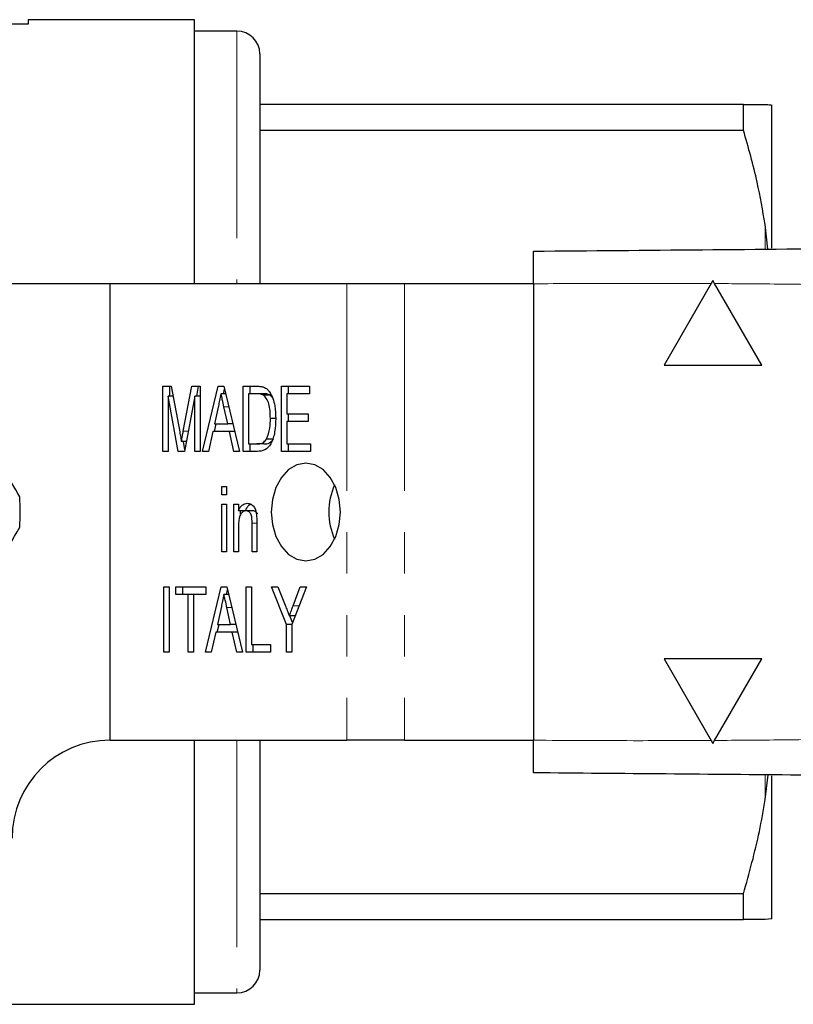
# Model space of a CAD drawing. Units: millimetres. Extents: x 148 to 259, y 96 to 250.
# Drawn here: x 186 to 209, y 96 to 126 of the extents above; entities that cross this region are included whole.
import ezdxf

# ---------------------------------------------------------------- set-up
doc = ezdxf.new("R2010")
doc.units = ezdxf.units.MM
doc.linetypes.add('PHANTOM', pattern=[12.7, 6.35, -1.27, 1.27, -1.27, 1.27, -1.27])

msp = doc.modelspace()

# ---------------------------------------------------------------- linework, layer by layer
at = {"color": 7, "linetype": 'Continuous', "lineweight": 25}
for p, q in [((185.883, 125.657), (184.565, 125.657)), ((190.993, 125.79), (185.883, 125.79)), ((185.883, 125.79), (185.883, 125.657)), ((190.993, 117.69), (190.993, 125.79)), ((192.293, 125.44), (190.993, 125.44)), ((192.993, 124.74), (192.993, 117.69)), ((207.827, 123.19), (192.993, 123.19)), ((207.827, 122.4), (207.827, 123.19)), ((208.693, 118.78), (208.693, 123.17)), ((192.993, 122.4), (207.827, 122.4)), ((208.57, 118.753), (208.493, 119.506)), ((206.891, 117.788), (205.391, 115.19)), ((206.89, 117.788), (206.838, 117.697)), ((206.943, 117.697), (206.89, 117.788)), ((188.393, 117.69), (168.393, 117.69)), ((188.393, 117.69), (188.393, 103.69)), ((195.661, 117.69), (188.393, 117.69)), ((197.429, 117.69), (195.661, 117.69)), ((201.39, 117.69), (197.429, 117.69)), ((201.39, 117.69), (201.39, 103.69)), ((206.838, 117.697), (205.39, 115.19)), ((208.39, 115.19), (206.943, 117.697)), ((205.39, 115.19), (208.39, 115.19)), ((190.018, 114.547), (190.273, 114.547)), ((190.018, 112.547), (190.018, 114.547)), ((190.23, 114.239), (190.23, 114.547)), ((190.273, 114.547), (190.536, 113.144)), ((190.646, 113.168), (190.904, 114.547)), ((190.904, 114.547), (191.16, 114.547)), ((191.059, 114.239), (191.116, 114.547)), ((191.16, 114.547), (191.16, 112.547)), ((191.239, 112.547), (191.718, 114.547)), ((191.718, 114.547), (191.889, 114.547)), ((191.875, 114.316), (191.91, 114.461)), ((191.889, 114.547), (192.368, 112.547)), ((192.483, 114.547), (192.899, 114.547)), ((192.483, 112.547), (192.483, 114.547)), ((192.696, 114.316), (192.696, 114.547)), ((193.662, 114.547), (194.514, 114.547)), ((193.662, 112.547), (193.662, 114.547)), ((193.874, 114.316), (193.874, 114.547)), ((194.514, 114.547), (194.514, 114.316)), ((190.181, 114.239), (190.181, 112.547)), ((190.492, 112.547), (190.181, 114.239)), ((190.331, 114.239), (190.181, 114.239)), ((190.997, 114.239), (190.686, 112.547)), ((190.997, 112.547), (190.997, 114.239)), ((191.16, 114.239), (190.997, 114.239)), ((191.944, 114.316), (191.803, 114.316)), ((192.899, 114.316), (192.647, 114.316)), ((192.647, 114.316), (192.647, 112.778)), ((193.111, 114.316), (192.899, 114.316)), ((193.317, 114.275), (193.105, 114.275)), ((193.375, 114.208), (193.317, 114.275)), ((193.825, 114.316), (193.825, 113.701)), ((194.514, 114.316), (193.825, 114.316)), ((191.722, 113.948), (191.6, 113.393)), ((192.007, 113.393), (191.892, 113.914)), ((193.479, 113.562), (193.317, 113.562)), ((193.825, 113.701), (194.478, 113.701)), ((193.874, 113.47), (193.874, 113.701)), ((194.478, 113.701), (194.478, 113.47)), ((191.599, 113.162), (191.654, 113.393)), ((191.6, 113.393), (192.007, 113.393)), ((192.165, 113.393), (192.007, 113.393)), ((193.825, 113.47), (193.825, 112.778)), ((194.478, 113.47), (193.825, 113.47)), ((191.549, 113.162), (191.414, 112.547)), ((192.058, 113.162), (191.549, 113.162)), ((192.193, 112.547), (192.058, 113.162)), ((192.22, 113.162), (192.058, 113.162)), ((190.741, 112.85), (190.589, 112.85)), ((190.695, 112.597), (190.648, 112.85)), ((192.647, 112.778), (192.903, 112.778)), ((192.696, 112.547), (192.696, 112.778)), ((193.115, 112.778), (192.903, 112.778)), ((193.41, 112.919), (193.198, 112.919)), ((193.825, 112.778), (194.55, 112.778)), ((193.874, 112.547), (193.874, 112.778)), ((194.55, 112.778), (194.55, 112.547)), ((190.181, 112.547), (190.018, 112.547)), ((190.686, 112.547), (190.492, 112.547)), ((191.16, 112.547), (190.997, 112.547)), ((191.414, 112.547), (191.239, 112.547)), ((192.368, 112.547), (192.193, 112.547)), ((192.919, 112.547), (192.483, 112.547)), ((194.55, 112.547), (193.662, 112.547)), ((191.831, 111.47), (191.976, 111.47)), ((191.831, 111.214), (191.831, 111.47)), ((191.976, 111.47), (191.976, 111.214)), ((195.305, 111.48), (195.27, 111.48)), ((191.976, 111.214), (191.831, 111.214)), ((191.831, 110.932), (191.976, 110.932)), ((191.831, 109.47), (191.831, 110.932)), ((191.976, 110.932), (191.976, 109.47)), ((192.193, 110.932), (192.338, 110.932)), ((192.193, 109.47), (192.193, 110.932)), ((192.338, 110.932), (192.338, 110.728)), ((192.55, 110.728), (192.338, 110.728)), ((192.405, 110.621), (192.405, 110.728)), ((192.784, 110.727), (192.572, 110.727)), ((192.338, 110.254), (192.338, 109.47)), ((192.755, 109.47), (192.755, 110.343)), ((192.9, 110.364), (192.9, 109.47)), ((195.27, 109.9), (195.305, 109.9)), ((191.976, 109.47), (191.831, 109.47)), ((192.338, 109.47), (192.193, 109.47)), ((192.9, 109.47), (192.755, 109.47)), ((190.054, 108.393), (190.217, 108.393)), ((190.054, 106.393), (190.054, 108.393)), ((190.217, 108.393), (190.217, 106.393)), ((190.416, 108.393), (191.341, 108.393)), ((190.416, 108.162), (190.416, 108.393)), ((190.797, 108.162), (190.416, 108.162)), ((190.629, 108.162), (190.629, 108.393)), ((190.797, 106.393), (190.797, 108.162)), ((190.96, 108.162), (190.797, 108.162)), ((190.96, 108.162), (190.96, 106.393)), ((191.341, 108.162), (190.96, 108.162)), ((191.33, 106.393), (191.809, 108.393)), ((191.341, 108.393), (191.341, 108.162)), ((191.809, 108.393), (191.98, 108.393)), ((192.035, 108.162), (191.894, 108.162)), ((191.966, 108.162), (192, 108.307)), ((191.98, 108.393), (192.458, 106.393)), ((192.574, 108.393), (192.737, 108.393)), ((192.574, 106.393), (192.574, 108.393)), ((192.737, 108.393), (192.737, 106.624)), ((193.354, 108.393), (193.549, 108.393)), ((193.807, 107.241), (193.354, 108.393)), ((193.549, 108.393), (193.789, 107.784)), ((194.423, 108.393), (193.97, 107.241)), ((194.011, 107.807), (194.228, 108.393)), ((194.228, 108.393), (194.423, 108.393)), ((191.813, 107.795), (191.691, 107.239)), ((192.098, 107.239), (191.983, 107.76)), ((191.689, 107.009), (191.745, 107.239)), ((191.691, 107.239), (192.098, 107.239)), ((192.256, 107.239), (192.098, 107.239)), ((193.807, 106.393), (193.807, 107.241)), ((193.97, 107.241), (193.807, 107.241)), ((194.074, 107.504), (193.899, 107.504)), ((193.995, 107.303), (193.916, 107.504)), ((193.97, 107.241), (193.97, 106.393)), ((191.64, 107.009), (191.504, 106.393)), ((192.148, 107.009), (191.64, 107.009)), ((192.284, 106.393), (192.148, 107.009)), ((192.311, 107.009), (192.148, 107.009)), ((192.737, 106.624), (193.317, 106.624)), ((192.786, 106.393), (192.786, 106.624)), ((193.317, 106.624), (193.317, 106.393)), ((190.217, 106.393), (190.054, 106.393)), ((190.96, 106.393), (190.797, 106.393)), ((191.504, 106.393), (191.33, 106.393)), ((192.458, 106.393), (192.284, 106.393)), ((193.317, 106.393), (192.574, 106.393)), ((193.97, 106.393), (193.807, 106.393)), ((208.39, 106.19), (205.39, 106.19)), ((205.39, 106.19), (206.838, 103.683)), ((205.391, 106.19), (206.891, 103.592)), ((206.943, 103.683), (208.39, 106.19)), ((188.393, 103.69), (195.661, 103.69)), ((190.993, 95.59), (190.993, 103.69)), ((192.993, 103.69), (192.993, 96.64)), ((197.429, 103.69), (195.661, 103.69)), ((197.429, 103.69), (201.39, 103.69)), ((206.838, 103.683), (206.89, 103.592)), ((206.89, 103.592), (206.943, 103.683)), ((208.493, 101.874), (208.586, 102.627)), ((208.693, 98.21), (208.693, 102.594)), ((207.827, 98.98), (192.993, 98.98)), ((207.827, 98.19), (207.827, 98.98)), ((192.993, 98.19), (207.827, 98.19)), ((208.693, 98.21), (208.493, 98.19)), ((190.993, 95.94), (192.293, 95.94)), ((172.1, 95.59), (190.993, 95.59))]:
    msp.add_line(p, q, dxfattribs=at)
at = {"color": 8, "linetype": 'PHANTOM', "lineweight": 18}
for p, q in [((192.293, 125.44), (192.293, 117.69)), ((208.493, 118.752), (208.493, 119.506)), ((195.661, 117.69), (195.661, 103.69)), ((197.429, 117.69), (197.429, 103.69)), ((192.041, 113.914), (191.892, 113.914)), ((190.8, 113.168), (190.646, 113.168)), ((192.9, 110.343), (192.755, 110.343)), ((192.131, 107.76), (191.983, 107.76)), ((194.193, 107.807), (194.011, 107.807)), ((192.293, 103.69), (192.293, 95.94)), ((208.493, 101.874), (208.493, 102.628))]:
    msp.add_line(p, q, dxfattribs=at)
at = {"color": 7, "linetype": 'Continuous', "lineweight": 25, "flags": 128}
msp.add_lwpolyline([(193.343, 110.69), (193.379, 110.302), (193.485, 109.94), (193.654, 109.629), (193.873, 109.391), (194.129, 109.241), (194.404, 109.19), (194.678, 109.241), (194.934, 109.391), (195.154, 109.629), (195.322, 109.94), (195.428, 110.302), (195.464, 110.69), (195.428, 111.078), (195.322, 111.44), (195.154, 111.751), (194.934, 111.989), (194.678, 112.139), (194.404, 112.19), (194.129, 112.139), (193.873, 111.989), (193.654, 111.751), (193.485, 111.44), (193.379, 111.078), (193.343, 110.69)], dxfattribs=at)
at = {"color": 7, "linetype": 'Continuous', "lineweight": 25}
for centre, radius, start, end in [((192.293, 124.74), 0.7, 0, 90), ((197.096, 110.69), 1.99, 155.3731, 204.6269), ((178.393, 110.69), 7.25, 356.2916, 3.7084), ((188.393, 100.69), 3, 90, 180), ((192.293, 96.64), 0.7, 270, 0)]:
    msp.add_arc(centre, radius, start, end, dxfattribs=at)
for points, knots in [([(207.827, 123.19), (207.957, 123.19), (208.217, 123.19), (208.408, 123.19), (208.487, 123.19), (208.493, 123.19)], [0, 0, 0, 0, 0.479858, 0.961263, 1, 1, 1, 1]), ([(208.493, 123.19), (208.551, 123.186), (208.643, 123.181), (208.679, 123.173), (208.693, 123.17)], [0, 0, 0, 0, 0.627633, 1, 1, 1, 1]), ([(208.493, 119.506), (208.418, 119.939), (208.249, 120.913), (207.978, 121.869), (207.827, 122.4)], [0, 0, 0, 0, 0.444725, 1, 1, 1, 1]), ([(201.39, 118.69), (204.842, 118.72), (211.747, 118.78), (222.103, 118.871), (231.718, 118.955), (240.595, 119.032), (248.732, 119.103), (254.157, 119.15), (256.869, 119.174)], [0, 0, 0, 0, 0.186603, 0.373287, 0.560022, 0.706728, 0.853388, 1, 1, 1, 1]), ([(201.39, 117.69), (201.39, 117.802), (201.39, 118.027), (201.39, 118.327), (201.39, 118.553), (201.39, 118.673), (201.39, 118.685), (201.39, 118.69)], [0, 0, 0, 0, 0.214698, 0.429396, 0.644085, 0.858771, 1, 1, 1, 1]), ([(185.628, 111.159), (185.311, 111.709), (184.669, 112.821), (183.794, 114.335), (183.04, 115.641), (182.625, 116.36), (182.417, 116.721)], [0, 0, 0, 0, 0.2997735, 0.6065688, 0.8023383, 1, 1, 1, 1]), ([(192.899, 114.547), (192.939, 114.547), (193.012, 114.546), (193.083, 114.527), (193.114, 114.518)], [0, 0, 0, 0, 0.560226, 1, 1, 1, 1]), ([(193.114, 114.518), (193.15, 114.501), (193.216, 114.469), (193.268, 114.404), (193.291, 114.375)], [0, 0, 0, 0, 0.559712, 1, 1, 1, 1]), ([(191.803, 114.316), (191.788, 114.248), (191.762, 114.125), (191.734, 114.002), (191.722, 113.948)], [0, 0, 0, 0, 0.56, 1, 1, 1, 1]), ([(191.892, 113.914), (191.876, 113.989), (191.846, 114.123), (191.817, 114.257), (191.803, 114.316)], [0, 0, 0, 0, 0.560001, 1, 1, 1, 1]), ([(193.105, 114.275), (193.067, 114.29), (193, 114.316), (192.93, 114.316), (192.899, 114.316)], [0, 0, 0, 0, 0.559069, 1, 1, 1, 1]), ([(193.317, 113.562), (193.312, 113.716), (193.306, 113.929), (193.21, 114.173), (193.14, 114.241), (193.105, 114.275)], [0, 0, 0, 0, 0.559878, 0.780578, 1, 1, 1, 1]), ([(193.317, 114.275), (193.279, 114.29), (193.212, 114.316), (193.142, 114.316), (193.111, 114.316)], [0, 0, 0, 0, 0.559069, 1, 1, 1, 1]), ([(193.291, 114.375), (193.328, 114.311), (193.402, 114.183), (193.468, 113.899), (193.476, 113.687), (193.481, 113.558)], [0, 0, 0, 0, 0.279572, 0.559728, 1, 1, 1, 1]), ([(193.481, 113.558), (193.475, 113.421), (193.464, 113.149), (193.359, 112.784), (193.149, 112.564), (192.995, 112.553), (192.919, 112.547)], [0, 0, 0, 0, 0.281207, 0.561074, 0.779531, 1, 1, 1, 1]), ([(193.198, 112.919), (193.239, 113.032), (193.315, 113.234), (193.317, 113.462), (193.317, 113.562)], [0, 0, 0, 0, 0.557773, 1, 1, 1, 1]), ([(190.536, 113.144), (190.546, 113.089), (190.564, 112.991), (190.581, 112.893), (190.589, 112.85)], [0, 0, 0, 0, 0.56, 1, 1, 1, 1]), ([(190.589, 112.85), (190.599, 112.909), (190.618, 113.015), (190.637, 113.121), (190.646, 113.168)], [0, 0, 0, 0, 0.559997, 1, 1, 1, 1]), ([(192.903, 112.778), (192.965, 112.779), (193.075, 112.78), (193.16, 112.877), (193.198, 112.919)], [0, 0, 0, 0, 0.561821, 1, 1, 1, 1]), ([(193.115, 112.778), (193.177, 112.779), (193.287, 112.78), (193.372, 112.877), (193.41, 112.919)], [0, 0, 0, 0, 0.5618211, 1, 1, 1, 1]), ([(192.338, 110.728), (192.355, 110.764), (192.39, 110.838), (192.48, 110.936), (192.56, 110.949), (192.609, 110.957)], [0, 0, 0, 0, 0.280959, 0.561478, 1, 1, 1, 1]), ([(192.55, 110.728), (192.568, 110.764), (192.602, 110.836), (192.664, 110.912), (192.71, 110.923), (192.725, 110.926)], [0, 0, 0, 0, 0.401035, 0.801443, 1, 1, 1, 1]), ([(192.609, 110.957), (192.648, 110.952), (192.726, 110.941), (192.82, 110.854), (192.872, 110.73), (192.886, 110.646), (192.892, 110.604)], [0, 0, 0, 0, 0.279863, 0.559248, 0.779283, 1, 1, 1, 1]), ([(192.572, 110.727), (192.533, 110.719), (192.475, 110.707), (192.413, 110.64), (192.342, 110.509), (192.34, 110.367), (192.338, 110.254)], [0, 0, 0, 0, 0.249277, 0.375022, 0.500532, 1, 1, 1, 1]), ([(192.755, 110.343), (192.756, 110.434), (192.756, 110.549), (192.701, 110.658), (192.651, 110.712), (192.603, 110.721), (192.572, 110.727)], [0, 0, 0, 0, 0.499484, 0.62515, 0.750827, 1, 1, 1, 1]), ([(192.925, 110.629), (192.921, 110.638), (192.908, 110.665), (192.862, 110.712), (192.815, 110.721), (192.784, 110.727)], [0, 0, 0, 0, 0.1435579, 0.4306991, 1, 1, 1, 1]), ([(192.892, 110.604), (192.895, 110.559), (192.9, 110.48), (192.9, 110.4), (192.9, 110.364)], [0, 0, 0, 0, 0.559847, 1, 1, 1, 1]), ([(182.417, 104.659), (182.734, 105.209), (183.376, 106.321), (184.25, 107.835), (185.004, 109.141), (185.419, 109.86), (185.628, 110.221)], [0, 0, 0, 0, 0.299773, 0.606569, 0.802338, 1, 1, 1, 1]), ([(191.894, 108.162), (191.879, 108.094), (191.852, 107.971), (191.825, 107.849), (191.813, 107.795)], [0, 0, 0, 0, 0.56, 1, 1, 1, 1]), ([(191.983, 107.76), (191.967, 107.835), (191.937, 107.969), (191.907, 108.103), (191.894, 108.162)], [0, 0, 0, 0, 0.560001, 1, 1, 1, 1]), ([(193.789, 107.784), (193.809, 107.732), (193.846, 107.638), (193.883, 107.545), (193.899, 107.504)], [0, 0, 0, 0, 0.560001, 1, 1, 1, 1]), ([(193.899, 107.504), (193.92, 107.56), (193.957, 107.662), (193.995, 107.763), (194.011, 107.807)], [0, 0, 0, 0, 0.5600013, 1, 1, 1, 1]), ([(201.39, 102.69), (201.39, 102.701), (201.39, 102.723), (201.39, 102.896), (201.39, 103.149), (201.39, 103.43), (201.39, 103.616), (201.39, 103.69)], [0, 0, 0, 0, 0.2146978, 0.4293961, 0.6440853, 0.8587707, 1, 1, 1, 1]), ([(256.869, 102.206), (253.417, 102.236), (246.512, 102.296), (236.156, 102.387), (226.541, 102.471), (217.664, 102.548), (209.527, 102.619), (204.102, 102.666), (201.39, 102.69)], [0, 0, 0, 0, 0.186603, 0.373287, 0.560022, 0.706728, 0.853388, 1, 1, 1, 1]), ([(207.827, 98.98), (208.005, 99.616), (208.274, 100.573), (208.438, 101.547), (208.493, 101.874)], [0, 0, 0, 0, 0.6643089, 1, 1, 1, 1]), ([(208.493, 98.19), (208.346, 98.19), (208.163, 98.19), (207.882, 98.19), (207.827, 98.19)], [0, 0, 0, 0, 0.802976, 1, 1, 1, 1])]:
    msp.add_open_spline(points, degree=3, knots=knots, dxfattribs=at)
at = {"color": 8, "linetype": 'PHANTOM', "lineweight": 18}
for points, knots in [([(206.838, 117.697), (205.821, 117.701), (204.005, 117.708), (202.189, 117.696), (201.39, 117.69)], [0, 0, 0, 0, 0.560012, 1, 1, 1, 1]), ([(210.79, 117.658), (210.072, 117.667), (208.79, 117.684), (207.507, 117.693), (206.943, 117.697)], [0, 0, 0, 0, 0.560019, 1, 1, 1, 1]), ([(201.39, 103.69), (202.407, 103.683), (204.223, 103.672), (206.039, 103.679), (206.838, 103.683)], [0, 0, 0, 0, 0.559986, 1, 1, 1, 1]), ([(206.943, 103.683), (207.633, 103.688), (208.866, 103.697), (210.098, 103.713), (210.64, 103.72)], [0, 0, 0, 0, 0.559982, 1, 1, 1, 1])]:
    msp.add_open_spline(points, degree=3, knots=knots, dxfattribs=at)

doc.saveas('drawing.dxf')
